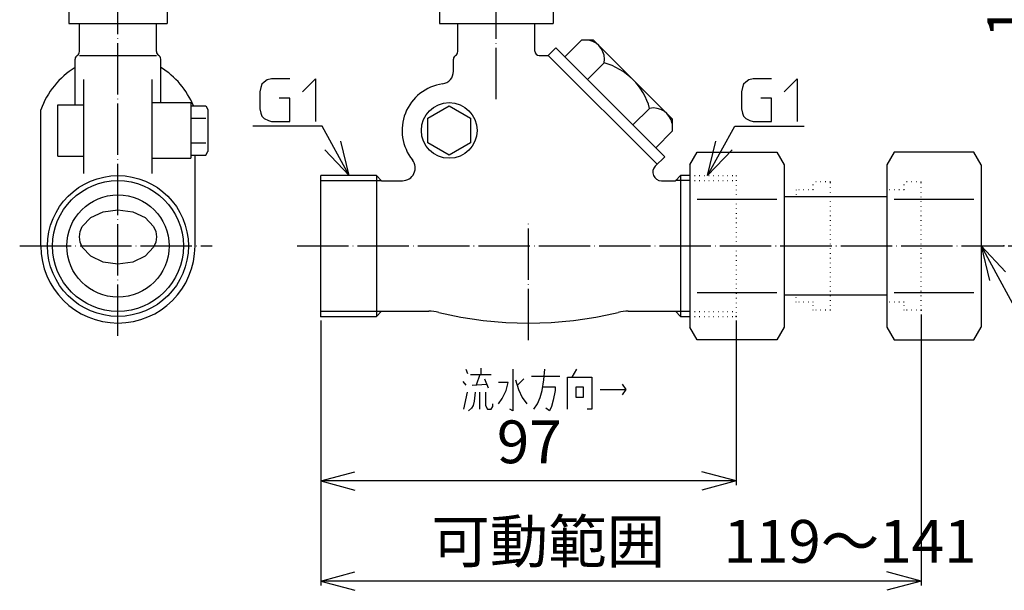
# Model space of a CAD drawing. Units: inches. Extents: x -66 to 288, y -30 to 241.
# Drawn here: x -60 to 170, y -30 to 103 of the extents above; entities that cross this region are included whole.
import ezdxf

# ---------------------------------------------------------------- set-up
doc = ezdxf.new("R2010")
doc.units = ezdxf.units.IN
doc.linetypes.add('DOT_CENTER', pattern=[14, 12, -1, 0, -1])
doc.linetypes.add('DOTTED', pattern=[1, 0, -1])
for name, color, linetype in [('1', 7, 'Continuous'), ('100', 7, 'Continuous'), ('2', 7, 'Continuous')]:
    doc.layers.add(name, color=color, linetype=linetype)
doc.styles.add('CONVERTER_11', font='txt.shx', dxfattribs={"width": 0.9})
doc.dimstyles.new('ME10_DIM_10', dxfattribs={"dimtxt": 10, "dimasz": 8, "dimexe": 1, "dimexo": 1, "dimgap": 1, "dimtad": 1, "dimdec": 3, "dimzin": 12, "dimdsep": 46, "dimtxsty": 'CONVERTER_11', "dimblk1": 'OPEN30', "dimblk2": 'OPEN30', "dimsah": 1, "dimcen": 0.09, "dimclrd": 2, "dimclre": 2, "dimclrt": 2, "dimadec": 0, "dimazin": 0, "dimtfac": 1, "dimtdec": 4, "dimtix": 1, "dimtmove": 0, "dimatfit": 3, "dimfxl": 1, "dimtolj": 1, "dimtzin": 0, "dimarcsym": 0})
doc.dimstyles.new('ME10_DIM_11', dxfattribs={"dimtxt": 10, "dimasz": 8, "dimexe": 1, "dimexo": 1, "dimgap": 1, "dimtad": 1, "dimdec": 3, "dimzin": 12, "dimdsep": 46, "dimtxsty": 'CONVERTER_11', "dimblk1": 'OPEN30', "dimblk2": 'OPEN30', "dimsah": 1, "dimcen": 0.09, "dimclrd": 2, "dimclre": 2, "dimclrt": 2, "dimadec": 0, "dimazin": 0, "dimtfac": 1, "dimtdec": 4, "dimtix": 1, "dimtmove": 0, "dimatfit": 3, "dimfxl": 1, "dimtolj": 1, "dimtzin": 0, "dimarcsym": 0})
doc.dimstyles.new('ME10_DIM_12', dxfattribs={"dimtxt": 10, "dimasz": 8, "dimexe": 1, "dimexo": 1, "dimgap": 1, "dimtad": 1, "dimdec": 3, "dimzin": 12, "dimdsep": 46, "dimtxsty": 'CONVERTER_11', "dimblk1": 'OPEN30', "dimblk2": 'OPEN30', "dimsah": 1, "dimcen": 0.09, "dimclrd": 2, "dimclre": 2, "dimclrt": 2, "dimadec": 0, "dimazin": 0, "dimtfac": 1, "dimtdec": 4, "dimtix": 1, "dimtmove": 0, "dimatfit": 3, "dimfxl": 1, "dimtolj": 1, "dimtzin": 0, "dimarcsym": 0})
doc.dimstyles.get("Standard").update_dxf_attribs({"dimtxt": 0.18, "dimasz": 0.18, "dimexe": 0.18, "dimexo": 0.0625, "dimgap": 0.09, "dimtad": 0, "dimtih": 1, "dimtoh": 1, "dimdec": 4, "dimzin": 0, "dimdsep": 46, "dimtxsty": 'Standard', "dimcen": 0.09, "dimadec": 0, "dimazin": 0, "dimtfac": 1, "dimtdec": 4, "dimtofl": 0, "dimtmove": 0, "dimatfit": 3, "dimfxl": 1, "dimtolj": 1, "dimtzin": 0, "dimarcsym": 0})

# ---------------------------------------------------------------- blocks, each defined once
blk = doc.blocks.new('*D1')
at = {"layer": '1', "color": 2, "linetype": 'Continuous'}
for p, q in [((63.18, 159), (180.76, 159)), ((179.76, 159), (179.76, 50)), ((170.5, 50), (180.76, 50))]:
    blk.add_line(p, q, dxfattribs=at)
at = {"layer": '1', "color": 2}
for p, q in [((179.76, 159), (177.62, 151)), ((179.76, 159), (181.91, 151)), ((179.76, 50), (177.62, 58)), ((179.76, 50), (181.91, 58))]:
    blk.add_line(p, q, dxfattribs=at)
at = {"layer": '1', "color": 2, "insert": (178.76, 98.56), "char_height": 10, "attachment_point": 7, "rotation": 90, "line_spacing_factor": 0.60024, "style": 'CONVERTER_11'}
blk.add_mtext('109', dxfattribs=at)
blk = doc.blocks.new('_OPEN30')
at = {"color": 0, "linetype": 'ByBlock', "lineweight": -2}
for p, q in [((-1, 0.267949), (0, 0)), ((0, 0), (-1, -0.267949)), ((0, 0), (-1, 0))]:
    blk.add_line(p, q, dxfattribs=at)
blk = doc.blocks.new('*D3')
at = {"layer": '1', "color": 2, "linetype": 'Continuous'}
for p, q in [((10, 32.55), (10, -5.9)), ((107, 32.55), (107, -5.9)), ((107, -4.9), (10, -4.9))]:
    blk.add_line(p, q, dxfattribs=at)
at = {"layer": '1', "color": 2}
for p, q in [((10, -4.9), (18, -2.76)), ((107, -4.9), (99, -2.76)), ((10, -4.9), (18, -7.04)), ((107, -4.9), (99, -7.04))]:
    blk.add_line(p, q, dxfattribs=at)
at = {"layer": '1', "color": 2, "insert": (51.12, -3.9), "char_height": 10, "attachment_point": 7, "rotation": 0.0003, "line_spacing_factor": 0.60024, "style": 'CONVERTER_11'}
blk.add_mtext('97', dxfattribs=at)
blk = doc.blocks.new('*D4')
at = {"layer": '1', "color": 2, "linetype": 'Continuous'}
for p, q in [((10, 32.55), (10, -29.33)), ((150.2, 34), (150.2, -29.33)), ((150.2, -28.33), (10, -28.33))]:
    blk.add_line(p, q, dxfattribs=at)
at = {"layer": '1', "color": 2}
for p, q in [((10, -28.33), (18, -26.19)), ((150.2, -28.33), (142.2, -26.19)), ((10, -28.33), (18, -30.47)), ((150.2, -28.33), (142.2, -30.47))]:
    blk.add_line(p, q, dxfattribs=at)
at = {"layer": '1', "color": 2, "insert": (35.82, -27.16), "char_height": 10, "attachment_point": 7, "rotation": 0.0003, "line_spacing_factor": 0.60024, "style": 'CONVERTER_11'}
blk.add_mtext('可動範囲\u3000119～141', dxfattribs=at)

msp = doc.modelspace()

# ---------------------------------------------------------------- linework, layer by layer
at = {"layer": '1', "color": 1, "linetype": 'DOT_CENTER'}
for p, q in [((-37.3386, 29), (-37.3386, 165.3296)), ((58.5, 28), (58.5, 55.5)), ((-60.2805, 50), (-15.3386, 50)), ((4.5, 50), (169.5, 50))]:
    msp.add_line(p, q, dxfattribs=at)
at = {"layer": '1', "color": 3, "linetype": 'Continuous'}
for p, q in [((-48.8386, 112.5), (-48.8386, 102)), ((-25.8386, 112.5), (-25.8386, 102)), ((-48.8386, 102), (-25.8386, 102)), ((42, 95.4138), (42, 102)), ((60, 95.5477), (60, 102)), ((70.8544, 98.0833), (66.9731, 94.202)), ((73.6985, 98.0833), (70.8544, 98.0833)), ((73.6985, 98.0833), (92.0833, 79.6985)), ((61, 94.5477), (63.0919, 94.5477)), ((64.8597, 96.3155), (63.0919, 94.5477)), ((63.0919, 94.5477), (88.5477, 69.0919)), ((64.8597, 96.3155), (90.3155, 70.8597)), ((41, 90.8564), (41, 93.6817)), ((72.2803, 88.8948), (76.1616, 92.776)), ((-20.3386, 83.5), (-20.3386, 70.5)), ((-20.3386, 82.7735), (-16.8429, 82.7735)), ((-16.8429, 82.7735), (-16.3386, 81.9)), ((-16.3386, 81.9), (-16.3386, 72.1)), ((86.776, 82.1616), (82.8948, 78.2803)), ((-20.3386, 79.8868), (-16.8429, 79.8868)), ((92.0833, 79.6985), (92.0833, 76.8544)), ((92.0833, 76.8544), (88.202, 72.9731)), ((-20.3386, 74.1132), (-16.8429, 74.1132)), ((-16.8429, 71.2265), (-16.3386, 72.1)), ((-20.3386, 71.2265), (-16.8429, 71.2265)), ((90.3155, 70.8597), (88.1201, 68.6642)), ((10, 33.55), (10, 66.45)), ((23, 66.45), (10, 66.45)), ((10, 65.288), (24.162, 65.288)), ((24.2, 65.25), (23, 66.45)), ((23, 66.45), (23, 33.55)), ((24.2, 65.25), (29.0713, 65.25)), ((89.5343, 65.25), (92.8, 65.25)), ((94, 66.45), (92.8, 65.25)), ((96.1875, 65.288), (92.838, 65.288)), ((96.1875, 66.45), (94, 66.45)), ((94, 66.45), (94, 33.55)), ((97.8845, 60.9697), (116.4905, 60.9697)), ((143.897, 60.9697), (162.503, 60.9697)), ((116.4905, 39.0303), (97.8845, 39.0303)), ((162.503, 39.0303), (143.897, 39.0303)), ((24.162, 34.712), (10, 34.712)), ((23, 33.55), (24.2, 34.75)), ((24.2, 34.75), (35.2097, 34.75)), ((81.7903, 34.75), (92.8, 34.75)), ((92.8, 34.75), (94, 33.55)), ((96.1875, 34.712), (92.838, 34.712)), ((10, 33.55), (23, 33.55)), ((94, 33.55), (96.1875, 33.55))]:
    msp.add_line(p, q, dxfattribs=at)
at = {"layer": '1', "color": 4, "linetype": 'Continuous'}
for p, q in [((-3.7168, 87.8037), (-3.9668, 87.0537)), ((-3.2168, 88.3037), (-3.7168, 87.8037)), ((-2.4668, 88.8037), (-3.2168, 88.3037)), ((-1.4668, 89.0537), (-2.4668, 88.8037)), ((2.7832, 89.0537), (-1.4668, 89.0537)), ((5.7832, 86.0537), (8.7832, 89.0537)), ((8.7832, 89.0537), (8.7832, 79.0537)), ((108.7168, 87.8037), (108.4668, 87.0537)), ((109.2168, 88.3037), (108.7168, 87.8037)), ((109.9668, 88.8037), (109.2168, 88.3037)), ((110.9668, 89.0537), (109.9668, 88.8037)), ((115.2168, 89.0537), (110.9668, 89.0537)), ((118.2168, 86.0537), (121.2168, 89.0537)), ((121.2168, 89.0537), (121.2168, 79.0537)), ((-3.9668, 87.0537), (-4.2168, 86.0537)), ((-4.2168, 86.0537), (-4.2168, 82.0537)), ((108.4668, 87.0537), (108.2168, 86.0537)), ((108.2168, 86.0537), (108.2168, 82.0537)), ((2.7832, 84.5537), (0.2832, 84.5537)), ((2.7832, 79.0537), (2.7832, 84.5537)), ((115.2168, 84.5537), (112.7168, 84.5537)), ((115.2168, 79.0537), (115.2168, 84.5537)), ((-4.2168, 82.0537), (-3.9668, 81.0537)), ((-3.9668, 81.0537), (-3.7168, 80.3037)), ((108.2168, 82.0537), (108.4668, 81.0537)), ((108.4668, 81.0537), (108.7168, 80.3037)), ((-3.7168, 80.3037), (-3.2168, 79.8037)), ((-3.2168, 79.8037), (-2.2168, 79.3037)), ((-2.2168, 79.3037), (-1.4668, 79.0537)), ((-1.4668, 79.0537), (2.7832, 79.0537)), ((108.7168, 80.3037), (109.2168, 79.8037)), ((109.2168, 79.8037), (110.2168, 79.3037)), ((110.2168, 79.3037), (110.9668, 79.0537)), ((110.9668, 79.0537), (115.2168, 79.0537)), ((16.6758, 66.45), (14.7183, 74.4976)), ((100.3242, 66.45), (102.2817, 74.4976)), ((16.6758, 66.45), (10.9568, 72.4406)), ((100.3242, 66.45), (106.0432, 72.4406)), ((164.2, 50), (166.1296, 41.9457)), ((164.2, 50), (169.8982, 43.9896)), ((43.8803, 21.2324), (44.2764, 20.2324)), ((47.3457, 21.4824), (47.3457, 19.9824)), ((54.8707, 21.2324), (54.8707, 11.4824)), ((62.0986, 18.7324), (62.2966, 21.2324)), ((68.7324, 19.3574), (69.8216, 21.2324)), ((44.9694, 19.9824), (47.1477, 19.9824)), ((47.1477, 19.9824), (46.2566, 17.4824)), ((47.1477, 19.9824), (49.8211, 19.9824)), ((48.2369, 18.9824), (49.128, 16.8574)), ((55.4648, 18.7324), (56.1579, 16.4824)), ((57.445, 18.9824), (55.9598, 17.4824)), ((59.2272, 19.6074), (65.8611, 19.6074)), ((61.7026, 16.2324), (62.0986, 18.7324)), ((67.6433, 19.3574), (68.7324, 19.3574)), ((67.6433, 11.8574), (67.6433, 19.3574)), ((68.7324, 19.3574), (73.287, 19.3574)), ((73.287, 19.3574), (73.287, 11.8574)), ((43.1872, 18.3574), (43.8803, 17.4824)), ((45.3655, 17.4824), (48.7319, 17.7324)), ((53.7816, 18.1074), (51.5043, 18.1074)), ((52.3954, 14.3574), (53.2865, 16.2324)), ((53.2865, 16.2324), (53.7816, 18.1074)), ((56.1579, 16.4824), (57.049, 14.6074)), ((61.2075, 14.6074), (61.7026, 16.2324)), ((61.9006, 17.1074), (64.7719, 17.1074)), ((64.7719, 16.2324), (64.2769, 13.9824)), ((64.7719, 17.1074), (64.7719, 16.2324)), ((69.6236, 17.1074), (71.3068, 17.1074)), ((69.6236, 14.6074), (69.6236, 17.1074)), ((71.3068, 17.1074), (71.3068, 14.6074)), ((75.2673, 16.4824), (81.208, 16.4824)), ((80.4159, 17.7324), (81.208, 16.4824)), ((81.208, 16.4824), (80.4159, 15.2324)), ((43.3852, 11.8574), (44.2764, 15.8574)), ((46.0586, 15.8574), (45.8606, 13.7324)), ((47.1477, 11.8574), (47.1477, 15.8574)), ((48.4349, 15.8574), (48.4349, 12.7324)), ((51.5043, 13.1074), (52.3954, 14.3574)), ((57.049, 14.6074), (58.1381, 13.1074)), ((60.6134, 13.1074), (61.2075, 14.6074)), ((64.2769, 13.9824), (63.8808, 12.4824)), ((71.3068, 14.6074), (69.6236, 14.6074)), ((45.1675, 12.1074), (44.4744, 11.4824)), ((45.5635, 12.7324), (45.1675, 12.1074)), ((45.8606, 13.7324), (45.5635, 12.7324)), ((48.4349, 12.7324), (48.9299, 11.8574)), ((48.9299, 11.8574), (49.8211, 11.8574)), ((49.8211, 11.8574), (50.2171, 12.4824)), ((50.2171, 12.4824), (50.2171, 13.1074)), ((54.8707, 11.4824), (54.1776, 11.8574)), ((59.7223, 11.8574), (60.6134, 13.1074)), ((63.3858, 11.4824), (62.5937, 12.1074)), ((63.8808, 12.4824), (63.3858, 11.4824)), ((73.287, 11.8574), (72.1979, 11.8574))]:
    msp.add_line(p, q, dxfattribs=at)
at = {"layer": '1', "color": 4, "linetype": 'DOTTED'}
for p, q in [((96.1875, 66.45), (107, 66.45)), ((96.1875, 65.288), (107, 65.288)), ((107, 66.45), (107, 33.55)), ((96.1875, 34.712), (107, 34.712)), ((96.1875, 33.55), (107, 33.55))]:
    msp.add_line(p, q, dxfattribs=at)
at = {"layer": '1', "color": 6, "linetype": 'DOTTED'}
for p, q in [((121, 63.15), (121, 61.5)), ((121, 36.85), (121, 38.5))]:
    msp.add_line(p, q, dxfattribs=at)
at = {"layer": '1', "color": 3, "linetype": 'Continuous'}
msp.add_lwpolyline([(40, 82.7735), (40, 82.7735), (45, 79.8868), (45, 74.1132), (40, 71.2265), (35, 74.1132), (35, 79.8868), (40, 82.7735)], close=True, dxfattribs=at)
for centre, radius in [((40, 77), 6.5), ((-37.3386, 50), 15.288)]:
    msp.add_circle(centre, radius, dxfattribs=at)
for centre, radius, start, end in [((71.7431, 93.6648), 4.5069, 348.626429, 78.626429), ((42, 93.6817), 1, 120, 180), ((41, 95.4138), 1, 300, 0), ((61, 95.5477), 1, 180, 270), ((72.2764, 78.2764), 15.0111, 45, 75), ((38, 90.8564), 3, 278.213211, 0), ((40, 77), 11, 98.213211, 218.682187), ((72.2764, 78.2764), 15.0111, 15, 45), ((87.6648, 77.7431), 4.5069, 11.373571, 101.373571), ((29.0713, 68.25), 3, 270, 38.682187), ((89.5343, 67.25), 2, 135, 270), ((35.2097, 24.75), 10, 76.531963, 90), ((81.7903, 24.75), 10, 90, 103.468037), ((58.5, 122), 90, 256.531963, 283.468037)]:
    msp.add_arc(centre, radius, start, end, dxfattribs=at)
at = {"layer": '1', "color": 7}
for p in [(169.5, 50), (169.5, 50), (150.2, 35), (150.2, 35), (10, 33.55), (10, 33.55), (10, 33.55), (10, 33.55), (107, 33.55), (107, 33.55)]:
    msp.add_point(p, dxfattribs=at)
at = {"layer": '100', "color": 3, "linetype": 'Continuous'}
for p, q in [((-46.3386, 95.4138), (-46.3386, 102)), ((-28.3386, 95.4138), (-28.3386, 102)), ((-47.3386, 83), (-47.3386, 93.6817)), ((-27.3386, 83.5), (-27.3386, 93.6817)), ((-45.3386, 66.951), (-45.3386, 88.8924)), ((-29.3386, 66.951), (-29.3386, 88.8924)), ((-51.3386, 71), (-51.3386, 83)), ((-51.3386, 83), (-45.3386, 83)), ((-29.3386, 83.5), (-20.3386, 83.5)), ((-55.3386, 50), (-55.3386, 81.8198)), ((-51.3386, 71), (-45.3386, 71)), ((-29.3386, 70.5), (-20.3386, 70.5)), ((-19.3386, 50), (-19.3386, 71.2265))]:
    msp.add_line(p, q, dxfattribs=at)
msp.add_lwpolyline([(-28.3386, 52.1213), (-28.3386, 52.1213), (-28.5102, 50.8782), (-29.0201, 49.6876), (-30.9746, 47.6213), (-33.8968, 46.2393), (-37.3386, 45.7573), (-40.7803, 46.2393), (-43.7025, 47.6213), (-45.657, 49.6876), (-46.1669, 50.8782), (-46.3386, 52.1213), (-46.1669, 53.3645), (-45.657, 54.555), (-43.7025, 56.6213), (-40.7803, 58.0034), (-37.3386, 58.4853), (-33.8968, 58.0034), (-30.9746, 56.6213), (-29.0201, 54.555), (-28.5102, 53.3645), (-28.3386, 52.1213)], close=True, dxfattribs=at)
for radius in [16.45, 11.95]:
    msp.add_circle((-37.3386, 50), radius, dxfattribs=at)
for centre, radius, start, end in [((-46.3386, 93.6817), 1, 120, 180), ((-47.3386, 95.4138), 1, 300, 0), ((-27.3386, 95.4138), 1, 180, 240), ((-28.3386, 93.6817), 1, 0, 60), ((-37.3386, 75.4558), 19.0919, 121.586338, 160.528779), ((-37.3386, 75.4558), 19.0919, 22.537397, 58.413662), ((-37.3386, 50), 18, 180, 0)]:
    msp.add_arc(centre, radius, start, end, dxfattribs=at)
at = {"layer": '2', "color": 1, "linetype": 'DOT_CENTER'}
msp.add_line((51, 84.3053), (51, 162), dxfattribs=at)
at = {"layer": '2', "color": 3, "linetype": 'Continuous'}
for p, q in [((37.7209, 112.5), (37.7209, 102)), ((64.2791, 112.5), (64.2791, 102)), ((37.7209, 102), (64.2791, 102)), ((-46.3386, 94.5477), (-28.3386, 94.5477)), ((96.1875, 69), (97.8845, 71.9393)), ((97.8845, 71.9393), (116.4905, 71.9393)), ((116.4905, 71.9393), (118.1875, 69)), ((143.897, 71.9393), (142.2, 69)), ((162.503, 71.9393), (143.897, 71.9393)), ((164.2, 69), (162.503, 71.9393)), ((96.1875, 69), (96.1875, 31)), ((118.1875, 69), (118.1875, 31)), ((142.2, 69), (142.2, 31)), ((164.2, 69), (164.2, 31)), ((142.2, 61.5), (118.1875, 61.5)), ((142.2, 38.5), (118.1875, 38.5)), ((97.8845, 28.0607), (96.1875, 31)), ((118.1875, 31), (116.4905, 28.0607)), ((142.2, 31), (143.897, 28.0607)), ((162.503, 28.0607), (164.2, 31)), ((116.4905, 28.0607), (97.8845, 28.0607)), ((143.897, 28.0607), (162.503, 28.0607))]:
    msp.add_line(p, q, dxfattribs=at)
at = {"layer": '2', "color": 6, "linetype": 'DOTTED'}
for p, q in [((125, 63.15), (125, 65)), ((129, 65), (125, 65)), ((129, 35), (129, 65)), ((125, 63.15), (121, 63.15)), ((125, 36.85), (121, 36.85)), ((125, 35), (125, 36.85)), ((129, 35), (125, 35))]:
    msp.add_line(p, q, dxfattribs=at)
at = {"layer": '2', "color": 4, "linetype": 'DOTTED'}
for p, q in [((150.2, 65), (146.2, 65)), ((146.2, 63.15), (146.2, 65)), ((150.2, 35), (150.2, 65)), ((146.2, 63.15), (142.2, 63.15)), ((146.2, 36.85), (142.2, 36.85)), ((146.2, 35), (146.2, 36.85)), ((150.2, 35), (146.2, 35))]:
    msp.add_line(p, q, dxfattribs=at)

# ---------------------------------------------------------------- dimensions: what is measured, and where the dimension line sits
at = {"layer": '1'}
dim = msp.add_linear_dim(base=(179.7622, 50), p1=(62.1837, 159), p2=(169.5, 50), angle=90, text='109', dimstyle='ME10_DIM_10', dxfattribs=at)
dim.commit()
dim.dimension.update_dxf_attribs({"geometry": '*D1', "text_midpoint": (173.7622, 109.6319), "text_rotation": 90})
for base, p1, text, dimstyle, picture, middle in [((10, -28.3307), (150.2, 35), '可動範囲\u3000119～141', 'ME10_DIM_12', '*D4', (80.1, -22.1642)), ((10, -4.8994), (107, 33.55), '97', 'ME10_DIM_11', '*D3', (58.5, 1.1006))]:
    dim = msp.add_linear_dim(base=base, p1=p1, p2=(10, 33.55), text=text, dimstyle=dimstyle, dxfattribs=at)
    dim.commit()
    dim.dimension.update_dxf_attribs({"geometry": picture, "text_midpoint": middle, "text_rotation": 0.000139})

# ---------------------------------------------------------------- leaders
at = {"layer": '1', "color": 4, "linetype": 'Continuous', "has_arrowhead": 0}
for points in [[(16.6758, 66.45), (10.3485, 78.0207), (-5.8742, 78.0207)], [(100.3242, 66.45), (106.6515, 78.0207), (122.8742, 78.0207)], [(164.2, 50), (177.3698, 25.7164), (194.273, 25.7164)]]:
    msp.add_leader(points, dimstyle='Standard', dxfattribs=at)

doc.saveas('drawing.dxf')
